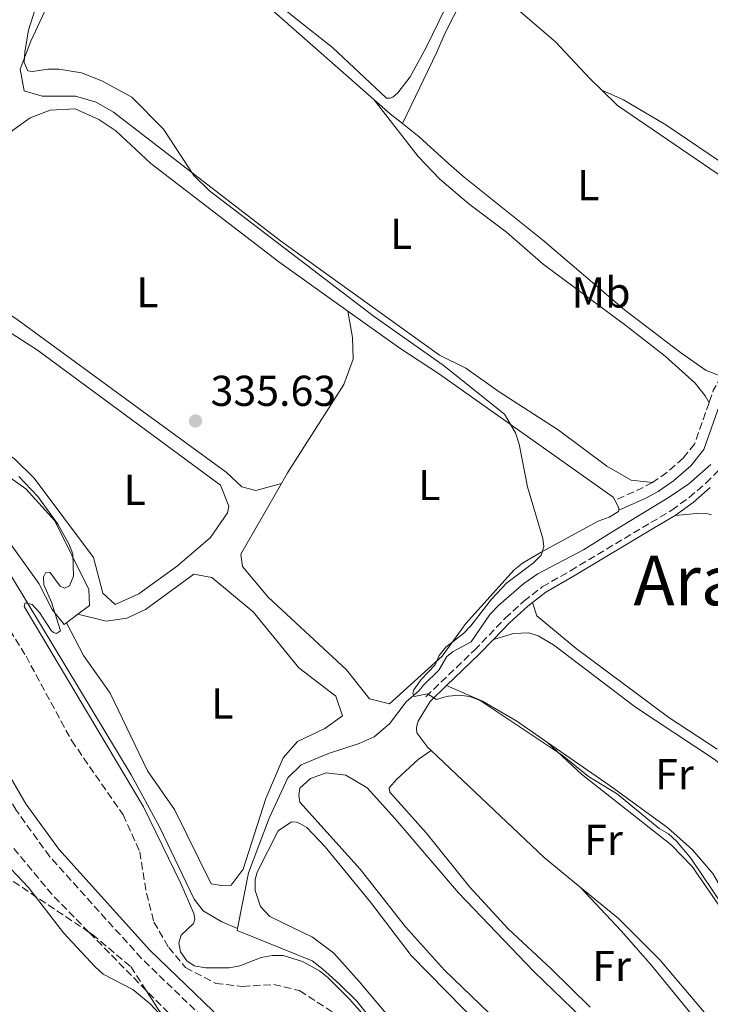
# Model space of a CAD drawing. Units: metres. Extents: x 615637 to 619153, y 4646102 to 4648472.
# Drawn here: x 616862 to 617023, y 4646273 to 4646501 of the extents above; entities that cross this region are included whole.
import ezdxf
from ezdxf.enums import TextEntityAlignment as Align

# ---------------------------------------------------------------- set-up
doc = ezdxf.new("R2010")
doc.units = ezdxf.units.M
doc.header["$MEASUREMENT"] = 0
doc.linetypes.add('DGN Style 3', pattern=[2.435890702152634, 1.739921930109024, -0.6959687720436097])
for name, color, linetype, lineweight in [('Acequia sin especificar', 4, 'Continuous', 0), ('Camino', 7, 'DGN Style 3', 0), ('Cota de punto acotado terreno', 7, 'Continuous', 0), ('Curva de nivel intermedia', 30, 'Continuous', 0), ('Etiqueta de uso rústico', 92, 'Continuous', 0), ('Línea de cambio de uso (parcela vista)', 92, 'Continuous', 0), ('Margen derecho', 7, 'Continuous', 0), ('Punto acotado terreno (símbolo)', 7, 'Continuous', 0), ('Texto de Área (paraje) menor', 7, 'Continuous', 0), ('Zona arbolada', 92, 'DGN Style 3', 0)]:
    doc.layers.add(name, color=color, linetype=linetype, lineweight=lineweight)
doc.styles.add('Style-Arial', font='arial.ttf')

# ---------------------------------------------------------------- blocks, each defined once
blk = doc.blocks.new('5PATER')
at = {"layer": 'Punto acotado terreno (símbolo)', "linetype": 'Continuous', "lineweight": 0}
h = blk.add_hatch(color=51, dxfattribs=at)
edge = h.paths.add_edge_path()
edge.add_ellipse((0, 0), major_axis=(-0.1095731443231308, -0.1110710700762829), ratio=0.9994222409660317, start_angle=0, end_angle=360)

msp = doc.modelspace()

# ---------------------------------------------------------------- linework, layer by layer
at = {"layer": 'Acequia sin especificar', "color": 4, "linetype": 'Continuous', "lineweight": 0}
for points in [[(616913.0199999996, 4646290.460000001, 340.3300000000018), (616909.3399999999, 4646291.960000001, 339.679999999993), (616905.0599999996, 4646294.550000001, 339.4600000000065), (616902.9699999997, 4646297.230000001, 339.3600000000006), (616894.9000000004, 4646314.039999999, 338.9799999999959), (616888.3499999996, 4646326.100000001, 339.3600000000006), (616858.0199999996, 4646376.390000001, 339.6399999999995), (616852.9500000002, 4646383.699999999, 339.8099999999977), (616832.7400000002, 4646404.76, 340.2299999999959)], [(616913.0199999996, 4646290.460000001, 340.3300000000018), (616915.5700000003, 4646303.310000001, 338.9100000000035), (616920.3499999996, 4646316.07, 337.8699999999953), (616924.6799999997, 4646325.42, 337.179999999993), (616927.8200000003, 4646328.380000001, 337.179999999993), (616934.1600000003, 4646331.029999999, 336.8300000000018), (616941.2800000003, 4646333.359999999, 336.4799999999959), (616944.7300000006, 4646334.939999999, 336.1399999999995), (616948.2999999998, 4646337.9, 336.1399999999995), (616952.1399999997, 4646343.050000001, 335.4400000000023), (616955.0700000003, 4646345.619999999, 334.75), (616956.2800000003, 4646346.99, 334.429999999993), (616959.75, 4646350.42, 334.429999999993), (616961.5999999996, 4646353.539999999, 334.0800000000018), (616963.0899999999, 4646354.689999999, 333.9100000000035), (616967.2800000003, 4646356.980000001, 333.9100000000035), (616971.5999999996, 4646363.279999999, 333.9100000000035), (616973.6799999997, 4646365.449999999, 333.9100000000035), (616979.4500000002, 4646370.51, 333.5599999999977), (616982.75, 4646372.74, 333.5599999999977), (616993.3200000003, 4646378.300000001, 333.3899999999995), (617000.3300000001, 4646382.689999999, 333.2200000000012), (617013.1799999997, 4646390.539999999, 332.3500000000058), (617017.7300000006, 4646393.67, 332.179999999993), (617022.8499999996, 4646398.109999999, 332.179999999993)], [(616913.0199999996, 4646290.460000001, 340.3300000000018), (616912.9299999997, 4646289.99, 340.3800000000047), (616930.3499999996, 4646282.890000001, 340.3999999999942), (616932.8300000001, 4646281.01, 340.3999999999942), (616936.5199999996, 4646277.680000001, 339.7299999999959), (616940.75, 4646273.49, 339.7299999999959), (616980.3200000003, 4646223.529999999, 339.4100000000035), (616985.8300000001, 4646215.25, 339.4100000000035), (616994.5800000001, 4646199.359999999, 339.2200000000012)]]:
    msp.add_polyline3d(points, dxfattribs=at)
at = {"layer": 'Camino', "color": 7, "linetype": 'DGN Style 3', "lineweight": 0, "extrusion": (0.5290281111175243, -0.1815508851664222, 0.8289562918168323), "elevation": -516861.6499556178, "flags": 128}
msp.add_lwpolyline([(4595111.783635664, 766634.1370510801), (4595108.033722742, 766634.9058508426), (4595105.057772419, 766634.9237299068)], dxfattribs=at)
at = {"layer": 'Camino', "color": 7, "linetype": 'DGN Style 3', "lineweight": 0, "extrusion": (0.4516801929926806, -0.8040363353307395, 0.3866659730646201), "elevation": -3457049.476980074, "flags": 128}
msp.add_lwpolyline([(2813626.379409915, 1449825.159096274), (2813623.212289069, 1449825.310903896), (2813616.693087586, 1449826.980787736)], dxfattribs=at)
at = {"layer": 'Camino', "color": 7, "linetype": 'DGN Style 3', "lineweight": 0}
for points in [[(616997.4599999996, 4646158.220000001, 343.7899999999936), (616997.3099999976, 4646158.730000001, 343.3099999999978), (616994.1900000018, 4646165.27, 343.3999999999942), (616992.3099999975, 4646168.350000001, 343.5200000000042), (616987.1499999987, 4646175.110000002, 343.6000000000058), (616973.5199999987, 4646190.940000002, 343.3300000000019), (616958.0199999998, 4646209.120000001, 343.6699999999982), (616947.3099999989, 4646226.260000003, 343.5099999999948), (616946.2499999994, 4646227.930000001, 343.5099999999948), (616934.7100000014, 4646241.140000001, 343.6300000000047), (616890.7099999996, 4646283.489999998, 342.8999999999941), (616869.4400000018, 4646307.09, 342.729999999996), (616861.6299999978, 4646317.870000003, 342.5899999999966), (616856.4399999998, 4646326.810000001, 342.6100000000007), (616846.0399999997, 4646352.350000001, 342.5200000000042), (616838.4899999968, 4646369.609999999, 343.1600000000035), (616820.489999997, 4646393.930000001, 343.7899999999936), (616810.850000001, 4646404.7, 344.050000000003), (616748.219999999, 4646464.54, 344.5700000000071), (616726.1099999987, 4646489.300000002, 344.5700000000071), (616713.1999999982, 4646499.960000001, 345.3600000000007), (616694.3700000013, 4646512.149999999, 346.6900000000024)], [(617022.449999999, 4646412.460000004, 333.4600000000065), (617019.0699999994, 4646402.86, 333.4900000000054), (617016.4200000007, 4646399.559999999, 333.6399999999994), (617012.6599999989, 4646396.260000002, 333.8999999999942), (617009.3500000008, 4646393.960000002, 334.1199999999955)], [(616956.719999999, 4646344.210000001, 335.2200000000013), (616968.010000001, 4646355.020000001, 334.4999999999999), (616975.149999998, 4646362.420000004, 333.8200000000071), (616979.4499999986, 4646366.390000001, 333.6799999999931), (616983.7600000004, 4646369.719999999, 333.6799999999931), (616990.3000000003, 4646373.470000001, 333.449999999997), (617008.9799999997, 4646384.65, 333.5899999999965), (617013.8099999977, 4646387.530000002, 333.3099999999976), (617017.8400000001, 4646390.460000002, 332.8999999999942), (617021.7499999994, 4646393.830000003, 332.6600000000034), (617028.3200000008, 4646400.399999999, 332.6100000000005)]]:
    msp.add_polyline3d(points, dxfattribs=at)
at = {"layer": 'Curva de nivel intermedia', "color": 30, "linetype": 'Continuous', "lineweight": 0, "flags": 128}
for points, elevation in [([(616866.0800000001, 4646503.83), (616864.510000001, 4646498.929999998), (616863.6500000005, 4646493.91), (616863.530000002, 4646491.42), (616864.3099999998, 4646489.509999999), (616865.4100000019, 4646489.359999999), (616869.0199999994, 4646489.909999999), (616871.5200000006, 4646489.920000001), (616876.8200000002, 4646489), (616881.4900000017, 4646487.16), (616888.49, 4646483.359999998), (616895.8200000015, 4646475.970000001), (616902.9000000004, 4646465.189999999), (616906.480000001, 4646461.640000001), (616944.5300000005, 4646432.609999998), (616960.74, 4646421.220000001), (616974.9700000016, 4646409.829999999), (616977.5599999998, 4646405.439999999), (616978.4000000004, 4646402.82), (616980.2900000013, 4646392.930000001), (616983.8600000008, 4646380.939999999)], 334.9999999999999), ([(616862.2900000014, 4646395.34), (616866.6900000004, 4646390.679999999), (616871.2700000004, 4646384.289999999), (616873.8600000008, 4646379.689999999), (616874.8100000008, 4646377.359999999), (616874.9600000005, 4646372.24), (616874.0399999997, 4646369.970000001), (616872.8500000006, 4646369.410000001), (616871.8500000014, 4646369.9), (616869.4400000018, 4646373.119999999), (616868.4400000006, 4646373), (616867.9900000012, 4646372.06), (616868.0600000005, 4646370.180000001), (616869.870000001, 4646366.149999999), (616871.9500000019, 4646359.539999999), (616871.0199999999, 4646358.890000001), (616870.28, 4646359.149999999), (616869.7800000017, 4646359.58), (616867.03, 4646363.779999998), (616865.3400000003, 4646365.609999998), (616863.74, 4646366.050000002), (616863.5099999997, 4646365.170000001), (616891.1600000011, 4646318.649999999), (616899.8600000005, 4646300.829999999), (616902.8800000001, 4646293.939999999), (616903.0900000003, 4646292.560000001), (616902.8300000011, 4646291.56), (616899.9499999998, 4646288.910000001), (616899.3900000011, 4646287.119999998), (616899.7900000013, 4646284.979999999), (616901.2400000017, 4646282.939999999), (616902.9200000004, 4646281.760000001), (616905.6400000006, 4646281.279999999), (616911.060000001, 4646281.289999999), (616913.5199999996, 4646281.74), (616918.5399999998, 4646283.709999999), (616921.0499999999, 4646284.140000001), (616923.6200000005, 4646284.149999999), (616928.0999999997, 4646282.8), (616932.0200000004, 4646280.569999999), (616933.9800000006, 4646279.029999999), (616938.9699999995, 4646273.990000002), (616944.9100000005, 4646267.369999998)], 340.0000000000001), ([(616983.8600000008, 4646380.939999999), (616984.1300000013, 4646379), (616983.4900000021, 4646377.08), (616981.7500000007, 4646375.300000001), (616975.5100000001, 4646370.680000001), (616971.9400000006, 4646366.869999999), (616967.1700000007, 4646360.689999999), (616965.4299999995, 4646358.859999998), (616961.3400000012, 4646355.749999999), (616959.8000000013, 4646353.779999998), (616958.9200000007, 4646351.619999998), (616955.6700000007, 4646348.25), (616953.9600000008, 4646345.84), (616953.7199999995, 4646345.029999999), (616953.980000001, 4646344.249999999), (616957.1400000014, 4646344.890000001), (616959.2000000001, 4646343.599999999), (616960.6399999994, 4646344.039999999), (616961.9699999995, 4646344.369999997), (616964.4700000006, 4646344.56), (616966.9699999995, 4646344.279999998), (616969.3200000009, 4646343.369999998), (616988.3600000002, 4646330.689999999), (616994.5000000002, 4646325.730000001), (617001.2100000002, 4646321.58), (617010.8500000006, 4646313.599999999), (617013.0400000011, 4646312.38), (617014.9100000019, 4646310.71), (617018.2600000004, 4646306.75), (617025.7100000001, 4646295.609999999)], 334.9999999999999), ([(616857.7200000006, 4646307.029999999), (616864.4700000008, 4646299.970000001), (616872.6600000005, 4646289.449999999), (616879.9600000007, 4646281.539999999), (616881.8300000015, 4646279.789999999), (616888.7000000002, 4646276.269999999), (616892.7700000005, 4646272.9), (616894.7500000009, 4646270.75)], 345.0000000000001)]:
    msp.add_lwpolyline(points, dxfattribs=dict(at, elevation=elevation))
at = {"layer": 'Línea de cambio de uso (parcela vista)', "color": 92, "linetype": 'Continuous', "lineweight": 0, "extrusion": (-0.04706848316582522, -0.06252153738482301, 0.9969331047043761), "elevation": -319211.4141776658, "flags": 128}
msp.add_lwpolyline([(-2301799.48133884, 4070694.126255644), (-2301784.035313462, 4070694.126255644), (-2301739.639005467, 4070690.676148908)], dxfattribs=at)
at = {"layer": 'Línea de cambio de uso (parcela vista)', "color": 92, "linetype": 'Continuous', "lineweight": 0, "extrusion": (0.6139382431433704, 0.6943984727155772, 0.3753539592122426), "elevation": 3605401.70726373, "flags": 128}
msp.add_lwpolyline([(2615488.581812184, -1459699.243428537), (2615483.480277866, -1459699.275795133), (2615479.877266517, -1459699.761294062)], dxfattribs=at)
at = {"layer": 'Línea de cambio de uso (parcela vista)', "color": 92, "linetype": 'Continuous', "lineweight": 0, "flags": 128}
for points, elevation in [([(617000.5599999996, 4646389.83), (617001.5099999999, 4646388.100000001), (617001.4800000006, 4646387.529999999)], 335.1999999999971), ([(616875.9699999997, 4646363.4), (616873.3099999996, 4646361.41)], 338.9700000000012)]:
    msp.add_lwpolyline(points, dxfattribs=dict(at, elevation=elevation))
at = {"layer": 'Línea de cambio de uso (parcela vista)', "color": 92, "linetype": 'Continuous', "lineweight": 0, "extrusion": (0.09388407019514614, 0.09562553514710978, 0.9909800898057549), "elevation": 502564.0129549745, "flags": 128}
msp.add_lwpolyline([(2814831.804193124, -3713884.100289676), (2814842.618074917, -3713883.130206915), (2814878.695230559, -3713882.458611157)], dxfattribs=at)
at = {"layer": 'Línea de cambio de uso (parcela vista)', "color": 92, "linetype": 'Continuous', "lineweight": 0}
for points in [[(616894.75, 4646566.390000001, 333.8899999999995), (616908.9900000002, 4646558.279999999, 333.6300000000047), (616923.9100000003, 4646547.210000001, 333.4900000000052), (616945.7000000002, 4646529.689999999, 334.0099999999948), (616954.9699999997, 4646521.949999999, 333.8699999999953), (616960.5, 4646516.529999999, 333.8699999999953), (616963.2699999996, 4646512.300000001, 333.8699999999953), (616963.3899999997, 4646510.07, 333.8699999999953), (616961.2599999999, 4646504.140000001, 333.9199999999983), (616956.79, 4646494.880000001, 333.9199999999983), (616953.0999999996, 4646488.09, 333.7799999999988), (616950.2100000001, 4646484.390000001, 333.7799999999988), (616949.0599999996, 4646483.380000001, 333.7799999999988), (616948.4600000001, 4646483.119999999, 333.7799999999988), (616947.5999999996, 4646483.189999999, 333.7799999999988), (616935.0800000001, 4646494.9, 333.9700000000012), (616926.6399999997, 4646501.57, 333.9199999999983), (616903.3399999999, 4646520.470000001, 332.6199999999953), (616897.6500000004, 4646525.34, 332.7899999999936), (616886.1299999999, 4646535.560000001, 333.7899999999936)], [(617009.3499999996, 4646393.960000001, 334.1199999999953), (617004.4000000004, 4646394.460000001, 334.1199999999953), (616998.7599999999, 4646397.75, 334.1199999999953), (616987.4400000004, 4646406.189999999, 334.3600000000006), (616973.7400000002, 4646415.029999999, 334.4499999999971), (616965.9900000002, 4646420.51, 334.7200000000012), (616959.8899999997, 4646423.480000001, 334.6100000000006), (616922.9600000001, 4646450.08, 335.5399999999936), (616884.25, 4646479.91, 335.0399999999936), (616880.2100000001, 4646482.24, 335.0899999999965), (616875.3899999997, 4646483.640000001, 335.0899999999965), (616867.6799999997, 4646483.630000001, 335.0899999999965), (616863.4800000006, 4646484.859999999, 335.0899999999965), (616862.5800000001, 4646489.869999999, 335.2100000000065), (616865.0300000003, 4646496.350000001, 335.2400000000052), (616869.25, 4646505.369999999, 335.2400000000052), (616876.3899999997, 4646515.32, 335.2400000000052), (616881.7800000003, 4646519.07, 335.2400000000052), (616885.7300000006, 4646520.779999999, 335.2400000000052), (616890.6200000001, 4646521.91, 335.179999999993), (616898.9100000003, 4646521.609999999, 333.7799999999988)], [(616971.0999999996, 4646509.17, 332.6999999999971), (616969.2300000006, 4646509.5, 332.6499999999942), (616967.5199999996, 4646508.710000001, 332.8399999999965), (616966.1100000005, 4646507.4, 332.8399999999965), (616965.1100000005, 4646506.02, 332.8800000000047), (616961.2400000002, 4646498.289999999, 332.8399999999965), (616959.4900000002, 4646494.41, 332.8500000000058), (616959.29, 4646493.850000001, 333.0800000000018), (616951.2999999998, 4646477.25, 333.0299999999988)], [(616971.0999999996, 4646509.17, 332.6999999999971), (616977.1799999997, 4646504.5, 332.5099999999948), (616986.8300000001, 4646496.199999999, 332.4700000000012), (616994.8300000001, 4646487.67, 332.6999999999971), (616997.5700000003, 4646485, 332.7599999999948)], [(616997.5700000003, 4646485, 332.7599999999948), (617001.1900000004, 4646481.480000001, 332.8399999999965), (617034.3099999996, 4646458.83, 332.4700000000012), (617052.9800000006, 4646446.390000001, 332.6100000000006), (617053.9900000002, 4646445.470000001, 332.6100000000006), (617054.5700000003, 4646443.609999999, 332.2899999999936)], [(617060.0599999996, 4646448.550000001, 331.8500000000058), (617054.6200000001, 4646448.560000001, 331.5200000000041), (617053.2000000002, 4646449.220000001, 331.5200000000041), (617032.5199999996, 4646463.33, 331.3800000000047), (617012.4600000001, 4646476.980000001, 331.6600000000035), (617002.6100000005, 4646482.75, 332.1699999999983), (616997.5700000003, 4646485, 332.7599999999948)], [(616944.6500000004, 4646482.869999999, 333.5099999999948), (616954.9299999997, 4646469.58, 334.3999999999942), (616959.9800000006, 4646464.32, 334.3999999999942), (616966.6699999999, 4646458.609999999, 334.3099999999977), (616975.4500000002, 4646452.02, 334.2100000000065), (616983.9299999997, 4646444.609999999, 334.0299999999988), (617003.1299999999, 4646430.390000001, 333.8399999999965), (617012.2800000003, 4646423.24, 333.6600000000035), (617019.2400000002, 4646417.01, 333.5599999999977), (617021.5899999999, 4646414.039999999, 333.5599999999977), (617022.4500000002, 4646412.460000001, 333.4600000000065)], [(616923.2100000001, 4646393.710000001, 336.75), (616917.2699999996, 4646392.100000001, 336.75), (616914, 4646392.91, 336.75), (616910.3499999996, 4646396.33, 336.75), (616892.1399999997, 4646409.66, 335.8399999999965), (616861.8899999997, 4646431.77, 335.9400000000023), (616844.3700000001, 4646443.600000001, 336.0899999999965), (616842.3200000003, 4646449.07, 336.2400000000052), (616849.2599999999, 4646461.34, 336.2400000000052), (616860.75, 4646475.619999999, 336.3999999999942), (616864.9199999999, 4646478.57, 336.3999999999942), (616869.5599999996, 4646480.390000001, 336.3999999999942), (616875.2999999998, 4646480.65, 336.3999999999942), (616880.8499999996, 4646478.24, 336.3999999999942), (616884.7800000003, 4646475.57, 336.3999999999942), (616892.9100000003, 4646468.01, 336.3999999999942), (616922.5999999996, 4646445.199999999, 336.3899999999995), (616938.6200000001, 4646433.730000001, 336.3000000000029)], [(617025.25, 4646418.609999999, 333.0200000000041), (617021.7800000003, 4646419.970000001, 332.9799999999959), (617015.8399999999, 4646424.119999999, 332.5099999999948), (617002.8700000001, 4646434.01, 332.4199999999983), (616983.7800000003, 4646450.310000001, 332.5099999999948), (616965.6200000001, 4646464.789999999, 332.7899999999936), (616962.0700000003, 4646467.9, 332.8399999999965), (616955.1399999997, 4646474.199999999, 332.4199999999983), (616951.2999999998, 4646477.25, 333.0299999999988)], [(616884.6399999997, 4646365.609999999, 337.9100000000035), (616881.7699999996, 4646368.279999999, 337.9100000000035), (616879.6200000001, 4646376.52, 337.9100000000035), (616865.7999999998, 4646394.949999999, 338.1600000000035), (616861.2300000006, 4646399.41, 338.3600000000006), (616844.6399999997, 4646410.810000001, 338.6699999999983), (616836.54, 4646417.439999999, 338.6699999999983), (616833.6600000003, 4646421.59, 338.75), (616831.5800000001, 4646426.960000001, 338.820000000007), (616830.5700000003, 4646432.029999999, 338.7200000000012), (616831.7199999997, 4646435.75, 338.6699999999983), (616835.3200000003, 4646438.189999999, 338.6699999999983), (616839.9000000004, 4646439.279999999, 338.6699999999983), (616844.6500000004, 4646438, 338.4199999999983), (616849.7400000002, 4646435.480000001, 338.0599999999977), (616866.5999999996, 4646424.67, 337.6399999999995), (616909.04, 4646393.300000001, 338.2100000000065), (616910.9699999997, 4646388.470000001, 338.2100000000065), (616910.6600000003, 4646386.890000001, 338.2100000000065), (616906.7100000001, 4646381.199999999, 338.2100000000065), (616899.0899999999, 4646374.619999999, 338.2100000000065), (616890.0899999999, 4646368.119999999, 338.2100000000065), (616884.6399999997, 4646365.609999999, 337.9100000000035)], [(616923.2100000001, 4646393.710000001, 336.75), (616924.6399999997, 4646396.180000001, 336.8500000000058), (616937.6600000003, 4646416.66, 337.2200000000012), (616939.8399999999, 4646422.609999999, 337), (616939.7300000006, 4646427.609999999, 337.0500000000029), (616938.6200000001, 4646433.730000001, 336.2899999999936)], [(616938.6200000001, 4646433.730000001, 336.3000000000029), (616950.6900000004, 4646425.100000001, 336.2299999999959), (616959.9299999997, 4646419.09, 336.2400000000052), (617000.1699999999, 4646390.539999999, 335.1999999999971), (617000.5599999996, 4646389.83, 335.1999999999971)], [(616873.3099999996, 4646361.41, 338.9700000000012), (616872.7999999998, 4646361.02, 338.9700000000012), (616869.9600000001, 4646364.480000001, 339.5299999999988), (616866.9100000003, 4646370.51, 340.179999999993), (616858.1200000001, 4646382.689999999, 340.6399999999995), (616832.3499999996, 4646405.74, 340.4799999999959), (616832.2699999996, 4646408.050000001, 340.4799999999959), (616835.4000000004, 4646410.930000001, 340.6300000000047), (616840.3399999999, 4646410.029999999, 340.6300000000047), (616841.4600000001, 4646409.310000001, 340.6300000000047), (616850.04, 4646402.230000001, 340.6300000000047), (616863.9000000004, 4646392.49, 340.2299999999959), (616870.5999999996, 4646385.02, 340.0599999999977), (616878.5099999999, 4646369.08, 339.7200000000012), (616878.6399999997, 4646365.390000001, 338.9700000000012), (616875.9699999997, 4646363.4, 338.9700000000012)], [(617001.4800000006, 4646387.529999999, 335.1999999999971), (617001.4699999997, 4646387.220000001, 335.1999999999971), (616999.25, 4646385.890000001, 335.1999999999971), (616996.7400000002, 4646384.99, 335.1999999999971), (616983.5099999999, 4646377.800000001, 335.1999999999971), (616979.1799999997, 4646375.220000001, 335.1999999999971), (616977.2300000006, 4646373.680000001, 335.1999999999971), (616965.9900000002, 4646361.210000001, 335.1199999999953), (616960.4900000002, 4646353.600000001, 335.7899999999936), (616948.3099999996, 4646342.539999999, 335.7899999999936), (616943.6500000004, 4646343.75, 335.4900000000052), (616938.3200000003, 4646350.49, 335.4900000000052), (616920.1600000003, 4646367.359999999, 336.0399999999936), (616914.1900000004, 4646374.439999999, 336.070000000007), (616913.7800000003, 4646377.310000001, 336.0899999999965), (616923.2100000001, 4646393.710000001, 336.75)], [(617014.6100000005, 4646386.310000001, 333.75), (617019.5599999996, 4646386.779999999, 333.75), (617022.2100000001, 4646386.680000001, 333.75), (617022.9900000002, 4646386.460000001, 333.75)], [(616875.9699999997, 4646363.4, 338.9700000000012), (616882.5, 4646361.789999999, 338.3600000000006), (616887.3200000003, 4646362.439999999, 338.1999999999971), (616891.6399999997, 4646364.430000001, 338.3600000000006), (616902.8899999997, 4646372.699999999, 339.1199999999953), (616907.0800000001, 4646371.930000001, 339.4199999999983), (616916.6100000005, 4646363.960000001, 339.570000000007), (616927.25, 4646350.949999999, 339.570000000007), (616935.7999999998, 4646344.34, 339.4199999999983), (616937.3600000005, 4646339.779999999, 339.4199999999983), (616933.3099999996, 4646336.850000001, 339.4199999999983), (616926.9500000002, 4646333.850000001, 339.570000000007), (616923.6299999999, 4646330.050000001, 339.7200000000012), (616919.5599999996, 4646320.609999999, 339.9499999999971), (616914.3099999996, 4646304.199999999, 339.7700000000041), (616911.54, 4646300.480000001, 339.570000000007), (616909.2300000006, 4646300.4, 339.4199999999983), (616906.9100000003, 4646300.779999999, 339.2700000000041), (616898.4199999999, 4646318.02, 339.1199999999953), (616892.0899999999, 4646327.029999999, 339.1199999999953), (616883.4299999997, 4646345.060000001, 339.1199999999953), (616877.2400000002, 4646353.76, 339.1300000000047), (616873.3099999996, 4646361.41, 338.9700000000012)], [(617024.3700000001, 4646332.060000001, 333.75), (617013.0999999996, 4646339.42, 333.75), (616991.6500000004, 4646355.380000001, 333.9400000000023), (616982.5, 4646362.980000001, 334.1199999999953), (616981.4500000002, 4646366.09, 334.1199999999953)], [(616972.4000000004, 4646357.480000001, 334.6199999999953), (616977.0899999999, 4646358.91, 334.6199999999953), (616980.6299999999, 4646359.039999999, 334.7599999999948), (616982.8300000001, 4646358.380000001, 334.8099999999977), (616986.3700000001, 4646356.27, 335.1300000000047), (617005.3499999996, 4646341.83, 334.8099999999977), (617023.6500000004, 4646329.730000001, 334.8999999999942), (617028.6900000004, 4646325.76, 334.7599999999948), (617033.8099999996, 4646320.980000001, 334.7599999999948), (617037.9000000004, 4646315.15, 334.8500000000058), (617041.6799999997, 4646308.689999999, 334.9900000000052), (617044.5099999999, 4646301.289999999, 334.9400000000023), (617044.3300000001, 4646298.199999999, 334.9900000000052), (617043.4500000002, 4646295.180000001, 334.8999999999942), (617039.6900000004, 4646287.57, 334.8500000000058), (617037.4199999999, 4646285.470000001, 334.8500000000058), (617035.9400000004, 4646285.350000001, 334.8500000000058), (617033.4299999997, 4646286.980000001, 335.0399999999936), (617031.2999999998, 4646289.390000001, 335.1300000000047), (617023.3099999996, 4646303.17, 334.9400000000023), (617018.6299999999, 4646308.67, 335.0800000000018), (617012.9100000003, 4646313.779999999, 334.8999999999942), (616999.5099999999, 4646323.560000001, 335.0399999999936), (616984.9699999997, 4646333.57, 335.4100000000035)], [(616984.9699999997, 4646333.57, 335.4100000000035), (616977.8099999996, 4646338.51, 335.6000000000058), (616969.8899999997, 4646343.199999999, 335.4600000000065), (616961.5499999998, 4646346.82, 335.4199999999983)], [(616957.9400000004, 4646331.710000001, 336.570000000007), (616957.1600000003, 4646332.449999999, 336.570000000007), (616954.6100000005, 4646335.869999999, 336.4400000000023), (616954.5300000003, 4646336.83, 336.3399999999965), (616954.5999999996, 4646337.5, 336.1100000000006), (616954.9299999997, 4646338.550000001, 335.8800000000047), (616957.7300000006, 4646343.15, 335.6600000000035)], [(616984.9699999997, 4646333.57, 335.4100000000035), (616992.8899999997, 4646326.230000001, 335.6000000000058), (617013.6299999999, 4646309.82, 335.5), (617018.5700000003, 4646304.850000001, 335.6399999999995), (617034, 4646282.390000001, 335.7799999999988), (617037.4900000002, 4646276.41, 335.7799999999988), (617038.7400000002, 4646271.57, 335.7799999999988), (617038.5800000001, 4646264.980000001, 335.7799999999988), (617037.6699999999, 4646260.430000001, 335.7799999999988), (617036.8899999997, 4646258.119999999, 335.7799999999988), (617036.1200000001, 4646257, 335.7799999999988), (617034.3300000001, 4646256.99, 335.7799999999988), (617032.5, 4646258.100000001, 335.7799999999988), (617030.1799999997, 4646260.140000001, 335.7799999999988), (617022.29, 4646269.939999999, 335.8300000000018), (617011.0199999996, 4646283.15, 336.0200000000041), (617001.4500000002, 4646292.720000001, 336.1999999999971), (616992.54, 4646300.02, 336.3500000000058)], [(616957.9400000004, 4646331.710000001, 336.570000000007), (616954.9699999997, 4646329.65, 336.6199999999953), (616950, 4646325.08, 336.6600000000035), (616948.2199999997, 4646323.100000001, 336.6600000000035), (616948.3300000001, 4646322.100000001, 336.6600000000035), (616956.79, 4646312.600000001, 336.570000000007), (616966.9299999997, 4646300.050000001, 336.4799999999959), (616975.8399999999, 4646290.34, 336.6199999999953), (616985.7800000003, 4646281.029999999, 336.7599999999948), (616994.8700000001, 4646272.130000001, 336.5200000000041)], [(616993.0099999999, 4646269.630000001, 338.0599999999977), (616981.7999999998, 4646280.42, 337.9700000000012), (616964.29, 4646298.699999999, 338.1100000000006), (616949.5899999999, 4646315.880000001, 338.1100000000006), (616943.0800000001, 4646323.039999999, 338.1100000000006), (616938.1500000004, 4646326, 338.1999999999971), (616933.5700000003, 4646326.539999999, 338.1999999999971), (616929.9199999999, 4646325.26, 338.1999999999971), (616927.4800000006, 4646323.01, 338.1999999999971), (616927.2199999997, 4646321.369999999, 338.1999999999971), (616927.4900000002, 4646319.74, 338.1999999999971), (616941.4800000006, 4646304.189999999, 338.0099999999948), (616952.04, 4646290.789999999, 338.0599999999977), (616961.0199999996, 4646280.74, 338.1499999999942), (616971.4100000003, 4646270.730000001, 338.1499999999942)], [(616951.9800000006, 4646265.369999999, 339.4600000000065), (616941.2800000003, 4646278.140000001, 339.6499999999942), (616935.3700000001, 4646284.67, 339.7400000000052), (616930.4000000004, 4646288.41, 339.7400000000052), (616920.5499999998, 4646293.17, 339.6000000000058), (616918.3799999999, 4646295.5, 339.6000000000058), (616917.1299999999, 4646299.220000001, 339.6000000000058), (616917.1200000001, 4646301.83, 339.6000000000058), (616917.5599999996, 4646303.470000001, 339.6000000000058), (616922.4400000004, 4646313.100000001, 339.5599999999977), (616925.5199999996, 4646315.199999999, 339.5599999999977), (616926.5999999996, 4646315.09, 339.5599999999977), (616927.4900000002, 4646314.76, 339.5599999999977), (616929.0999999996, 4646313.869999999, 339.5599999999977), (616933.3600000005, 4646309.350000001, 339.5599999999977), (616943.8799999999, 4646296.51, 339.6499999999942), (616953.3499999996, 4646284.180000001, 339.4600000000065), (616973.5499999998, 4646263.49, 339.320000000007)], [(617030.4600000001, 4646255.779999999, 336.4799999999959), (617008.8600000005, 4646282.130000001, 336.429999999993), (617002.0899999999, 4646289.890000001, 335.9199999999983), (616992.54, 4646300.02, 336.3500000000058)]]:
    msp.add_polyline3d(points, dxfattribs=at)
at = {"layer": 'Línea de cambio de uso (parcela vista)', "color": 7, "linetype": 'DGN Style 3', "lineweight": 0}
for points in [[(616725.0800000001, 4646514.07, 342.5200000000041), (616739.5999999996, 4646493.369999999, 342.5200000000041), (616758.7300000006, 4646473.57, 343.9100000000035), (616792.7699999996, 4646438.600000001, 343.2100000000065), (616801.6500000004, 4646430.390000001, 343.2100000000065), (616809.0599999996, 4646421.779999999, 342.5200000000041), (616830.0700000003, 4646400.66, 341.8300000000018), (616839.54, 4646389.980000001, 341.8300000000018), (616845.7699999996, 4646381.310000001, 342.5200000000041), (616853.7699999996, 4646369.99, 342.5200000000041), (616863.9199999999, 4646353.640000001, 342.5200000000041), (616874.5199999996, 4646334.01, 342.5200000000041), (616886.4900000002, 4646316.810000001, 341.8300000000018), (616890.3200000003, 4646308.220000001, 341.8300000000018), (616891.8799999999, 4646298.609999999, 341.8300000000018), (616893.6100000005, 4646291.91, 341.8300000000018), (616897.04, 4646286.029999999, 341.8300000000018), (616900.9400000004, 4646281.34, 341.8300000000018), (616907.9800000006, 4646277.689999999, 342.5200000000041), (616914.1799999997, 4646276.980000001, 342.5200000000041), (616921.4199999999, 4646277.42, 341.8300000000018), (616927.4299999997, 4646276, 341.8300000000018), (616935.1500000004, 4646270.970000001, 341.8300000000018)], [(616992.4699999997, 4646159.730000001, 344.1300000000047), (616986.5899999999, 4646168.859999999, 343.8099999999977), (616974.3499999996, 4646184.029999999, 343.8099999999977), (616963.1064999999, 4646197.444800001, 343.8099999999977), (616955.7599999999, 4646206.210000001, 343.8099999999977), (616946.9367000004, 4646216.980599999, 343.8099999999977), (616928.1200000001, 4646239.949999999, 343.8099999999977), (616892.0300000003, 4646275.800000001, 343.8099999999977), (616891.8054000001, 4646276.028999999, 343.8099999999977), (616878.494, 4646289.5998, 343.8099999999977), (616869.9699999997, 4646298.289999999, 343.8099999999977), (616859.3300000001, 4646311.16, 343.8099999999977), (616858.7599999999, 4646312.25, 343.8099999999977)]]:
    msp.add_polyline3d(points, dxfattribs=at)
at = {"layer": 'Margen derecho', "color": 7, "linetype": 'Continuous', "lineweight": 0, "extrusion": (0.2125370779907086, -0.1806631845992435, 0.9603066198926421), "elevation": -707972.6256331296, "flags": 128}
msp.add_lwpolyline([(3939826.703640616, 2438473.536512597), (3939831.678364373, 2438472.28179208), (3939836.882424962, 2438471.421412297)], dxfattribs=at)
at = {"layer": 'Margen derecho', "color": 7, "linetype": 'Continuous', "lineweight": 0, "extrusion": (0.6051251640236646, -0.5976551164855689, 0.5259580758995475), "elevation": -2403397.800103564, "flags": 128}
msp.add_lwpolyline([(3739344.342783466, 1486661.810457064), (3739354.707363675, 1486661.257847775), (3739359.551522611, 1486661.37542422)], dxfattribs=at)
at = {"layer": 'Margen derecho', "color": 7, "linetype": 'Continuous', "lineweight": 0, "extrusion": (0.03670759640890584, 0.03526619867348354, 0.9987035834505669), "elevation": 186840.7213506616, "flags": 128}
msp.add_lwpolyline([(2923153.312067772, -3659153.847483092), (2923153.312067772, -3659159.151651266)], dxfattribs=at)
at = {"layer": 'Margen derecho', "color": 7, "linetype": 'Continuous', "lineweight": 0}
for points in [[(617020.6899999998, 4646124.149999999, 342.5099999999949), (617014.6599999993, 4646129.780000002, 342.6100000000007), (617011.2399999973, 4646134.110000002, 342.7599999999947), (617008.7299999994, 4646138.430000001, 342.8899999999995), (617004.6900000004, 4646153.100000001, 343.1100000000005), (617001.3299999987, 4646162.719999999, 343.199999999997), (616998.9299999981, 4646168.280000002, 343.270000000004), (616996.199999999, 4646172.469999999, 343.4400000000023), (616985.1900000006, 4646185.359999999, 343.3099999999978), (616971.3900000007, 4646201.109999998, 343.5000000000001), (616949.3999999987, 4646228.100000002, 343.5099999999948), (616948.3500000006, 4646229.649999999, 343.5099999999948), (616936.6799999983, 4646243.020000001, 343.6300000000047), (616892.670000002, 4646285.38, 342.8999999999941), (616871.5499999997, 4646308.800000002, 342.729999999996), (616863.9099999998, 4646319.350000001, 342.5899999999966), (616858.8799999984, 4646328.010000003, 342.6100000000007), (616848.5399999984, 4646353.410000001, 342.5200000000042), (616840.8599999984, 4646370.980000002, 343.1600000000035), (616822.6000000014, 4646395.649999999, 343.7899999999936), (616812.8000000002, 4646406.590000001, 344.050000000003), (616750.1700000004, 4646466.430000001, 344.5700000000071), (616727.9999999995, 4646491.270000001, 344.5700000000071), (616714.8000000009, 4646502.149999999, 345.3600000000007)], [(617001.4800000007, 4646387.530000002, 335.1000000000059), (617007.6499999977, 4646390.230000001, 333.5700000000069), (617010.6499999972, 4646391.850000001, 333.429999999993), (617014.19, 4646394.309999999, 333.2100000000065), (617018.2199999979, 4646397.850000001, 332.9499999999972), (617021.2600000021, 4646401.640000002, 332.8000000000029), (617025.7100000001, 4646414.289999999, 332.7599999999948)], [(616981.449999999, 4646366.090000002, 333.429999999993), (616984.5699999994, 4646368.500000001, 333.429999999993), (616991.0300000012, 4646372.210000002, 333.1999999999971), (617009.7300000007, 4646383.390000002, 333.3399999999965), (617014.6099999979, 4646386.309999999, 333.0599999999977)], [(616972.3999999987, 4646357.480000001, 334.6199999999953), (616976.1700000018, 4646361.38, 334.2599999999949), (616980.3899999995, 4646365.270000001, 334.1199999999955), (616981.449999999, 4646366.090000002, 333.429999999993)]]:
    msp.add_polyline3d(points, dxfattribs=at)
at = {"layer": 'Zona arbolada', "color": 92, "linetype": 'DGN Style 3', "lineweight": 0}
for points in [[(616854.9000000004, 4646305.4, 346.2299999999959), (616879.3300000001, 4646289.039999999, 346.2299999999959), (616888.2199999997, 4646281.59, 346.2299999999959), (616897.5300000003, 4646267.15, 346.2299999999959), (616949.3499999996, 4646214.529999999, 346.2299999999959), (616961.8200000003, 4646199.08, 346.2299999999959), (616971.0800000001, 4646187.310000001, 347.1100000000006), (616976.4800000006, 4646180.310000001, 347.2700000000041), (616979.5099999999, 4646175.34, 347.2700000000041), (616980.3499999996, 4646172.930000001, 347.2700000000041), (616980.5999999996, 4646170.430000001, 347.2700000000041), (616980.2000000002, 4646167.32, 347.2700000000041), (616979.1600000003, 4646165.949999999, 347.2700000000041), (616976.7300000006, 4646164.850000001, 347.6499999999942), (616974.2800000003, 4646165.029999999, 347.9600000000065), (616962.0899999999, 4646167.32, 347.1000000000058), (616928.8399999999, 4646173.939999999, 347.320000000007), (616917.9199999999, 4646176.890000001, 347.4900000000052), (616908.6100000005, 4646180.51, 348.3699999999953), (616900.7400000002, 4646185.890000001, 348.8099999999977), (616893.1399999997, 4646192.350000001, 348.9900000000052), (616860.7800000003, 4646223.300000001, 350.9700000000012)], [(616854.9000000004, 4646305.4, 346.2299999999959), (616878.494, 4646289.5998, 346.2299999999959), (616879.3300000001, 4646289.039999999, 346.2299999999959), (616888.2199999997, 4646281.59, 346.2299999999959), (616891.8054000001, 4646276.028999999, 346.2299999999959), (616897.5300000003, 4646267.15, 346.2299999999959)]]:
    msp.add_polyline3d(points, dxfattribs=at)

# ---------------------------------------------------------------- block references
at = {"layer": 'Punto acotado terreno (símbolo)', "color": 7, "linetype": 'Continuous', "lineweight": 0, "xscale": 10, "yscale": 10, "zscale": 10}
msp.add_blockref('5PATER', (616903.2600000001, 4646408.220000001, 335.6199999999958), dxfattribs=at)

# ---------------------------------------------------------------- texts
at = {"layer": 'Cota de punto acotado terreno', "color": 7, "linetype": 'Continuous', "lineweight": 0, "style": 'Style-Arial'}
msp.add_text('335.63', height=7.000000000000002, dxfattribs=at).set_placement((616906.7600000009, 4646411.720000001, 335.6199999999953))
at = {"layer": 'Etiqueta de uso rústico', "color": 92, "linetype": 'Continuous', "lineweight": 0, "style": 'Style-Arial'}
for s, p in [('L', (616994.4514203782, 4646462.980009998, 332.6499999999942)), ('L', (616951.0014203785, 4646451.67001, 334.7599999999948)), ('L', (616892.1114203781, 4646438.090009999, 336.1199999999953)), ('Mb', (616997.4002462408, 4646438.050009999, 332.9600000000065)), ('L', (616889.171420381, 4646392.250009998, 338.1600000000035)), ('L', (616957.5014203782, 4646393.360009999, 335.7899999999936)), ('L', (616909.4614203798, 4646342.630009997, 339.3600000000006)), ('Fr', (617014.4336852704, 4646326.240009996, 334.9700000000012)), ('Fr', (616997.9636852671, 4646311.020009998, 336)), ('Fr', (616999.833685268, 4646281.720009998, 336.2899999999936))]:
    msp.add_text(s, height=7.000000000000002, dxfattribs=at).set_placement(p, align=Align.MIDDLE_CENTER)
at = {"layer": 'Texto de Área (paraje) menor', "color": 7, "linetype": 'Continuous', "lineweight": 0, "style": 'Style-Arial'}
msp.add_text('Arapa', height=11.5, dxfattribs=at).set_placement((617026.4398484818, 4646371.210010001, 333.5800000000018), align=Align.MIDDLE_CENTER)

doc.saveas('drawing.dxf')
